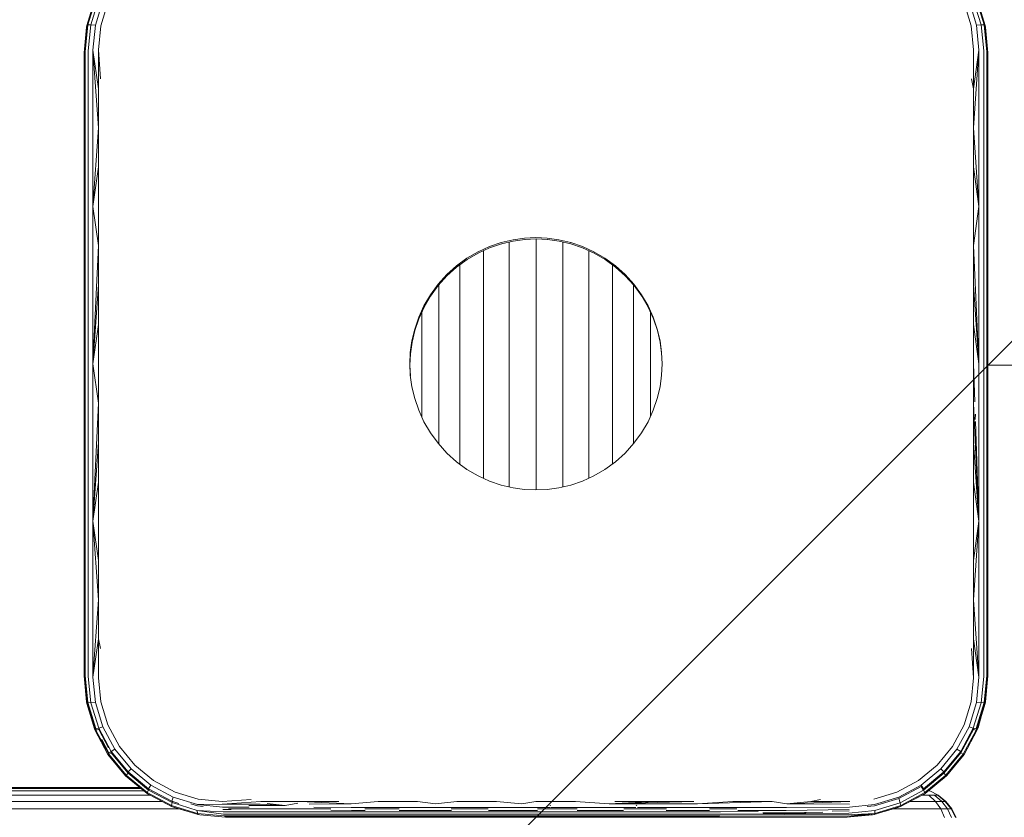
# Model space of a CAD drawing. Units: millimetres. Extents: x 2528 to 578302, y -1972 to 596964.
# Drawn here: x 6073 to 6177, y 7152 to 7237 of the extents above; entities that cross this region are included whole.
import ezdxf

# ---------------------------------------------------------------- set-up
doc = ezdxf.new("R2010")
doc.units = ezdxf.units.MM
doc.layers.get('0').update_dxf_attribs({"color": 1, "lineweight": 15})
doc.layers.get('Defpoints').update_dxf_attribs({"lineweight": 15})
doc.layers.add('Контур', color=7, linetype='Continuous', lineweight=15)
doc.layers.add('Подписи', color=7, linetype='Continuous', lineweight=15)
doc.styles.add('GOST-2.304_Type-B_italic', font='GOST Common Italic.ttf')
doc.dimstyles.new('Мой размер', dxfattribs={"dimtxt": 150, "dimasz": 150, "dimexe": 0, "dimexo": 0.625, "dimgap": 50, "dimtad": 1, "dimtxsty": 'GOST-2.304_Type-B_italic', "dimblk": 'OBLIQUE', "dimcen": 2.5, "dimclrt": 256, "dimadec": 0, "dimazin": 0, "dimtfac": 1, "dimtmove": 0, "dimatfit": 3, "dimfxl": 1, "dimlwd": -1, "dimlwe": -1, "dimarcsym": 0})

# ---------------------------------------------------------------- blocks, each defined once
blk = doc.blocks.new('_Oblique')
at = {"color": 0, "linetype": 'ByBlock', "lineweight": -2}
blk.add_line((-0.5, -0.5), (0.5, 0.5), dxfattribs=at)
blk = doc.blocks.new('*D75')
at = {"layer": 'Defpoints', "color": 0, "ltscale": 600, "transparency": 16777216}
for p in [(6175.37, 7200.06), (7675.35, 7200.06), (7675.35, 7199.92)]:
    blk.add_point(p, dxfattribs=at)
at = {"layer": 'Подписи', "color": 0, "ltscale": 600, "transparency": 16777216}
for p, q in [((6175.37, 7199.44), (6175.37, 7199.92)), ((6175.37, 7199.92), (7675.35, 7199.92)), ((7675.35, 7199.44), (7675.35, 7199.92))]:
    blk.add_line(p, q, dxfattribs=at)
at = {"layer": 'Подписи', "color": 0, "ltscale": 600, "transparency": 16777216, "xscale": 150, "yscale": 150, "zscale": 150, "rotation": 180}
blk.add_blockref('_Oblique', (6175.37, 7199.92), dxfattribs=at)
at = {"layer": 'Подписи', "color": 0, "ltscale": 600, "transparency": 16777216, "xscale": 150, "yscale": 150, "zscale": 150}
blk.add_blockref('_Oblique', (7675.35, 7199.92), dxfattribs=at)
at = {"layer": 'Подписи', "ltscale": 600, "transparency": 16777216, "insert": (6925.36, 7324.92), "char_height": 150, "attachment_point": 5, "style": 'GOST-2.304_Type-B_italic'}
blk.add_mtext('1500', dxfattribs=at)

msp = doc.modelspace()

# ---------------------------------------------------------------- linework, layer by layer
at = {"layer": 'Контур'}
for p, q in [((6079.639, 7235.971), (6080.488, 7238.783)), ((6080.598, 7238.798), (6079.754, 7236.035)), ((6174.108, 7238.8), (6174.953, 7236.033)), ((6174.22, 7238.783), (6175.068, 7235.971)), ((6080.075, 7236.053), (6080.898, 7238.734)), ((6080.567, 7236.018), (6081.353, 7238.592)), ((6081.883, 7238.402), (6081.14, 7235.94)), ((6173.567, 7235.94), (6172.824, 7238.402)), ((6174.139, 7236.016), (6173.354, 7238.594)), ((6174.632, 7236.051), (6173.808, 7238.736)), ((6079.639, 7235.971), (6079.354, 7233.061)), ((6079.604, 7235.79), (6079.354, 7233.061)), ((6079.458, 7233.17), (6079.754, 7236.035)), ((6079.604, 7235.79), (6079.639, 7235.971)), ((6079.639, 7235.971), (6079.754, 7236.035)), ((6079.754, 7236.035), (6080.075, 7236.053)), ((6079.784, 7233.272), (6080.075, 7236.053)), ((6080.075, 7236.053), (6080.567, 7236.018)), ((6080.294, 7233.35), (6080.567, 7236.018)), ((6081.14, 7235.94), (6080.891, 7233.393)), ((6173.816, 7233.393), (6173.567, 7235.94)), ((6174.632, 7236.051), (6174.139, 7236.016)), ((6174.413, 7233.35), (6174.139, 7236.016)), ((6174.953, 7236.033), (6174.632, 7236.051)), ((6174.923, 7233.272), (6174.632, 7236.051)), ((6175.249, 7233.17), (6174.953, 7236.033)), ((6175.068, 7235.971), (6174.953, 7236.033)), ((6175.068, 7235.971), (6175.354, 7233.061)), ((6175.068, 7235.971), (6175.103, 7235.79)), ((6175.354, 7233.061), (6175.103, 7235.79)), ((6079.354, 7233.061), (6079.354, 7216.622)), ((6079.458, 7233.17), (6079.458, 7216.676)), ((6079.784, 7233.272), (6079.784, 7216.728)), ((6080.294, 7233.35), (6080.294, 7216.767)), ((6080.891, 7225.114), (6080.294, 7233.35)), ((6080.891, 7229.26), (6080.294, 7233.35)), ((6080.891, 7233.393), (6081.103, 7230.298)), ((6080.891, 7233.393), (6080.891, 7229.26)), ((6173.816, 7229.26), (6173.816, 7233.393)), ((6174.413, 7233.35), (6173.816, 7225.114)), ((6173.816, 7229.26), (6174.413, 7233.35)), ((6174.413, 7233.35), (6174.413, 7216.767)), ((6174.923, 7233.272), (6174.923, 7216.728)), ((6175.354, 7233.061), (6175.249, 7233.17)), ((6175.249, 7233.17), (6175.249, 7216.676)), ((6175.354, 7216.622), (6175.354, 7233.061)), ((6175.354, 7233.049), (6175.366, 7232.916)), ((6175.366, 7232.916), (6175.354, 7233.039)), ((6175.366, 7216.477), (6175.366, 7232.916)), ((6173.816, 7229.26), (6173.604, 7230.298)), ((6080.891, 7229.26), (6080.891, 7225.114)), ((6173.816, 7225.114), (6173.816, 7229.26)), ((6080.891, 7225.114), (6080.294, 7216.767)), ((6080.891, 7225.114), (6080.891, 7220.956)), ((6173.817, 7220.956), (6173.816, 7225.114)), ((6173.816, 7225.114), (6174.413, 7216.767)), ((6080.891, 7220.956), (6080.294, 7216.767)), ((6080.891, 7220.956), (6080.891, 7216.788)), ((6173.817, 7216.788), (6173.817, 7220.956)), ((6173.817, 7220.956), (6174.413, 7216.767)), ((6080.891, 7216.788), (6080.891, 7212.613)), ((6173.817, 7212.613), (6173.817, 7216.788)), ((6079.354, 7200.061), (6079.354, 7216.622)), ((6079.458, 7200.061), (6079.458, 7216.676)), ((6079.784, 7216.728), (6079.784, 7200.061)), ((6080.294, 7216.767), (6080.294, 7200.061)), ((6080.891, 7212.613), (6080.294, 7216.767)), ((6173.817, 7212.613), (6174.413, 7216.767)), ((6174.413, 7216.767), (6174.413, 7200.061)), ((6174.923, 7216.728), (6174.923, 7200.061)), ((6175.249, 7200.061), (6175.249, 7216.676)), ((6175.354, 7216.622), (6175.354, 7200.061)), ((6175.366, 7216.477), (6175.366, 7199.916)), ((6080.891, 7212.613), (6080.294, 7200.061)), ((6080.891, 7212.613), (6080.891, 7208.432)), ((6122.421, 7212.52), (6123.667, 7212.944)), ((6122.433, 7212.375), (6123.679, 7212.799)), ((6123.667, 7212.944), (6124.915, 7213.237)), ((6123.679, 7212.799), (6124.928, 7213.092)), ((6123.679, 7212.799), (6123.724, 7212.809)), ((6124.517, 7212.996), (6124.517, 7212.599)), ((6124.517, 7212.599), (6124.517, 7211.876)), ((6124.915, 7213.237), (6126.15, 7213.407)), ((6124.928, 7213.092), (6126.162, 7213.262)), ((6124.928, 7213.092), (6124.928, 7213.092)), ((6126.134, 7213.405), (6126.15, 7213.407)), ((6126.15, 7213.407), (6127.354, 7213.461)), ((6126.162, 7213.262), (6127.366, 7213.316)), ((6126.162, 7213.262), (6126.207, 7213.264)), ((6127.354, 7213.461), (6128.558, 7213.407)), ((6127.366, 7213.316), (6128.57, 7213.262)), ((6127.368, 7213.316), (6127.368, 7212.847)), ((6127.368, 7212.847), (6127.368, 7212.11)), ((6128.543, 7213.407), (6128.558, 7213.407)), ((6128.558, 7213.407), (6129.792, 7213.237)), ((6128.57, 7213.262), (6129.804, 7213.092)), ((6128.57, 7213.262), (6128.616, 7213.255)), ((6129.792, 7213.237), (6131.041, 7212.944)), ((6129.804, 7213.092), (6131.053, 7212.799)), ((6129.804, 7213.092), (6129.804, 7213.092)), ((6130.218, 7212.992), (6130.218, 7212.599)), ((6130.218, 7212.599), (6130.218, 7211.876)), ((6131.025, 7212.947), (6131.041, 7212.944)), ((6131.041, 7212.944), (6132.286, 7212.52)), ((6131.053, 7212.799), (6132.298, 7212.375)), ((6173.817, 7208.432), (6173.817, 7212.613)), ((6173.817, 7212.613), (6174.413, 7200.061)), ((6120.021, 7211.277), (6121.199, 7211.964)), ((6120.033, 7211.132), (6121.211, 7211.819)), ((6121.185, 7211.955), (6121.199, 7211.964)), ((6121.199, 7211.964), (6122.421, 7212.52)), ((6121.211, 7211.819), (6122.433, 7212.375)), ((6121.776, 7212.076), (6121.776, 7211.866)), ((6121.776, 7211.866), (6121.776, 7211.185)), ((6122.433, 7212.375), (6122.522, 7212.4)), ((6124.517, 7211.876), (6124.517, 7211.038)), ((6127.368, 7212.11), (6127.368, 7211.255)), ((6130.218, 7211.876), (6130.218, 7211.038)), ((6132.286, 7212.52), (6133.508, 7211.964)), ((6132.298, 7212.375), (6133.52, 7211.819)), ((6132.298, 7212.375), (6132.378, 7212.334)), ((6132.96, 7212.071), (6132.96, 7211.866)), ((6132.96, 7211.866), (6132.96, 7211.185)), ((6133.508, 7211.964), (6134.686, 7211.277)), ((6133.52, 7211.819), (6134.699, 7211.132)), ((6133.52, 7211.819), (6133.562, 7211.794)), ((6118.908, 7210.464), (6120.021, 7211.277)), ((6118.92, 7210.319), (6120.033, 7211.132)), ((6119.25, 7210.56), (6119.25, 7210.062)), ((6120.033, 7211.132), (6120.033, 7211.132)), ((6121.776, 7211.185), (6121.776, 7210.396)), ((6124.517, 7211.038), (6124.517, 7210.094)), ((6127.368, 7211.255), (6127.368, 7210.292)), ((6130.218, 7211.038), (6130.218, 7210.094)), ((6132.96, 7211.185), (6132.96, 7210.396)), ((6134.686, 7211.277), (6135.8, 7210.464)), ((6134.699, 7211.132), (6135.812, 7210.319)), ((6134.699, 7211.132), (6134.699, 7211.132)), ((6135.486, 7210.553), (6135.486, 7210.062)), ((6116.951, 7208.507), (6117.878, 7209.536)), ((6117.878, 7209.536), (6118.908, 7210.464)), ((6117.891, 7209.391), (6118.92, 7210.319)), ((6117.891, 7209.391), (6117.974, 7209.459)), ((6118.92, 7210.319), (6118.954, 7210.344)), ((6119.25, 7210.062), (6119.25, 7209.352)), ((6121.776, 7210.396), (6121.776, 7209.506)), ((6121.776, 7209.506), (6121.776, 7208.524)), ((6124.517, 7210.094), (6124.517, 7209.052)), ((6127.368, 7210.292), (6127.368, 7209.23)), ((6130.218, 7210.094), (6130.218, 7209.052)), ((6132.96, 7210.396), (6132.96, 7209.506)), ((6132.96, 7209.506), (6132.96, 7208.524)), ((6135.486, 7210.062), (6135.486, 7209.352)), ((6135.786, 7210.474), (6135.8, 7210.464)), ((6135.8, 7210.464), (6136.829, 7209.536)), ((6135.812, 7210.319), (6136.841, 7209.391)), ((6136.829, 7209.536), (6137.757, 7208.507)), ((6080.891, 7208.432), (6080.294, 7200.061)), ((6080.891, 7208.432), (6080.891, 7204.248)), ((6116.138, 7207.394), (6116.951, 7208.507)), ((6116.941, 7208.493), (6116.951, 7208.507)), ((6116.963, 7208.362), (6117.891, 7209.391)), ((6117.035, 7208.442), (6117.035, 7207.947)), ((6119.25, 7209.352), (6119.25, 7208.551)), ((6119.25, 7208.551), (6119.25, 7207.668)), ((6121.776, 7208.524), (6121.776, 7207.46)), ((6124.517, 7209.052), (6124.517, 7207.922)), ((6127.368, 7209.23), (6127.368, 7208.078)), ((6130.218, 7209.052), (6130.218, 7207.922)), ((6132.96, 7208.524), (6132.96, 7207.46)), ((6135.486, 7209.352), (6135.486, 7208.551)), ((6135.486, 7208.551), (6135.486, 7207.668)), ((6136.841, 7209.391), (6137.769, 7208.362)), ((6136.841, 7209.391), (6136.906, 7209.311)), ((6137.7, 7208.433), (6137.7, 7207.947)), ((6137.746, 7208.519), (6137.757, 7208.507)), ((6137.757, 7208.507), (6138.569, 7207.394)), ((6173.817, 7204.248), (6173.817, 7208.432)), ((6173.817, 7208.432), (6174.413, 7200.061)), ((6115.451, 7206.215), (6116.138, 7207.394)), ((6116.15, 7207.248), (6116.963, 7208.362)), ((6117.035, 7207.947), (6117.035, 7207.266)), ((6119.25, 7207.668), (6119.25, 7206.71)), ((6121.776, 7207.46), (6121.776, 7206.324)), ((6124.517, 7207.922), (6124.517, 7206.716)), ((6127.368, 7208.078), (6127.368, 7206.848)), ((6130.218, 7207.922), (6130.218, 7206.716)), ((6132.96, 7207.46), (6132.96, 7206.324)), ((6135.486, 7207.668), (6135.486, 7206.71)), ((6137.7, 7207.947), (6137.7, 7207.266)), ((6137.769, 7208.362), (6138.582, 7207.248)), ((6137.769, 7208.362), (6137.791, 7208.331)), ((6138.569, 7207.394), (6139.257, 7206.215)), ((6115.463, 7206.07), (6116.15, 7207.248)), ((6116.15, 7207.248), (6116.219, 7207.333)), ((6117.035, 7207.266), (6117.035, 7206.515)), ((6117.035, 7206.515), (6117.035, 7205.7)), ((6119.25, 7206.71), (6119.25, 7205.687)), ((6121.776, 7206.324), (6121.776, 7205.126)), ((6124.517, 7206.716), (6124.517, 7205.444)), ((6127.368, 7206.848), (6127.368, 7205.552)), ((6130.218, 7206.716), (6130.218, 7205.444)), ((6132.96, 7206.324), (6132.96, 7205.126)), ((6135.486, 7206.71), (6135.486, 7205.687)), ((6137.7, 7207.266), (6137.7, 7206.515)), ((6137.7, 7206.515), (6137.7, 7205.7)), ((6138.582, 7207.248), (6139.269, 7206.07)), ((6138.582, 7207.248), (6138.582, 7207.248)), ((6114.895, 7204.993), (6115.451, 7206.215)), ((6114.907, 7204.848), (6115.463, 7206.07)), ((6115.218, 7205.525), (6115.218, 7205.11)), ((6115.444, 7206.201), (6115.451, 7206.215)), ((6117.035, 7205.7), (6117.035, 7204.831)), ((6119.25, 7205.687), (6119.25, 7204.61)), ((6124.517, 7205.444), (6124.517, 7204.12)), ((6127.368, 7205.552), (6127.368, 7204.202)), ((6130.218, 7205.444), (6130.218, 7204.12)), ((6135.486, 7205.687), (6135.486, 7204.61)), ((6137.7, 7205.7), (6137.7, 7204.831)), ((6139.249, 7206.229), (6139.257, 7206.215)), ((6139.257, 7206.215), (6139.813, 7204.993)), ((6139.269, 7206.07), (6139.825, 7204.848)), ((6139.269, 7206.07), (6139.287, 7206.031)), ((6139.517, 7205.525), (6139.517, 7205.11)), ((6080.891, 7204.248), (6080.294, 7200.061)), ((6080.891, 7204.248), (6080.891, 7200.061)), ((6114.471, 7203.748), (6114.895, 7204.993)), ((6114.483, 7203.603), (6114.907, 7204.848)), ((6114.907, 7204.848), (6114.907, 7204.848)), ((6115.218, 7205.11), (6115.218, 7204.47)), ((6115.218, 7204.47), (6115.218, 7203.787)), ((6117.035, 7204.831), (6117.035, 7203.914)), ((6119.25, 7204.61), (6119.25, 7203.487)), ((6121.776, 7205.126), (6121.776, 7203.879)), ((6132.96, 7205.126), (6132.96, 7203.879)), ((6135.486, 7204.61), (6135.486, 7203.487)), ((6137.7, 7204.831), (6137.7, 7203.914)), ((6139.517, 7205.11), (6139.517, 7204.47)), ((6139.517, 7204.47), (6139.517, 7203.787)), ((6139.813, 7204.993), (6140.236, 7203.748)), ((6139.825, 7204.848), (6140.249, 7203.603)), ((6139.825, 7204.848), (6139.825, 7204.848)), ((6173.817, 7200.061), (6173.817, 7204.248)), ((6173.817, 7204.248), (6174.413, 7200.061)), ((6114.177, 7202.499), (6114.471, 7203.748)), ((6114.19, 7202.354), (6114.483, 7203.603)), ((6114.483, 7203.603), (6114.502, 7203.657)), ((6115.218, 7203.787), (6115.218, 7203.067)), ((6117.035, 7203.914), (6117.035, 7202.959)), ((6119.25, 7203.487), (6119.25, 7202.33)), ((6121.776, 7203.879), (6121.776, 7202.594)), ((6124.517, 7204.12), (6124.517, 7202.756)), ((6127.368, 7204.202), (6127.368, 7202.811)), ((6130.218, 7204.12), (6130.218, 7202.756)), ((6132.96, 7203.879), (6132.96, 7202.594)), ((6135.486, 7203.487), (6135.486, 7202.33)), ((6137.7, 7203.914), (6137.7, 7202.959)), ((6139.517, 7203.787), (6139.517, 7203.067)), ((6140.231, 7203.762), (6140.236, 7203.748)), ((6140.236, 7203.748), (6140.53, 7202.499)), ((6140.249, 7203.603), (6140.542, 7202.354)), ((6114.008, 7201.265), (6114.177, 7202.499)), ((6114.02, 7201.12), (6114.19, 7202.354)), ((6115.218, 7203.067), (6115.218, 7202.317)), ((6115.218, 7202.317), (6115.218, 7201.544)), ((6117.035, 7202.959), (6117.035, 7201.976)), ((6119.25, 7202.33), (6119.25, 7201.151)), ((6121.776, 7202.594), (6121.776, 7201.283)), ((6124.517, 7202.756), (6124.517, 7201.365)), ((6127.368, 7202.811), (6127.368, 7201.392)), ((6130.218, 7202.756), (6130.218, 7201.365)), ((6132.96, 7202.594), (6132.96, 7201.283)), ((6135.486, 7202.33), (6135.486, 7201.151)), ((6137.7, 7202.959), (6137.7, 7201.976)), ((6139.517, 7203.067), (6139.517, 7202.317)), ((6139.517, 7202.317), (6139.517, 7201.544)), ((6140.699, 7201.265), (6140.53, 7202.499)), ((6140.542, 7202.354), (6140.551, 7202.262)), ((6140.703, 7201.181), (6140.542, 7202.354)), ((6113.954, 7200.061), (6114.008, 7201.265)), ((6113.966, 7199.916), (6114.02, 7201.12)), ((6115.218, 7201.544), (6115.218, 7200.756)), ((6117.035, 7201.976), (6117.035, 7200.973)), ((6119.25, 7201.151), (6119.25, 7199.96)), ((6121.776, 7201.283), (6121.776, 7199.96)), ((6124.517, 7201.365), (6124.517, 7199.96)), ((6127.368, 7201.392), (6127.368, 7199.96)), ((6130.218, 7201.365), (6130.218, 7199.96)), ((6132.96, 7201.283), (6132.96, 7199.96)), ((6135.486, 7201.151), (6135.486, 7199.96)), ((6137.7, 7201.976), (6137.7, 7200.973)), ((6139.517, 7201.544), (6139.517, 7200.756)), ((6140.699, 7201.265), (6140.754, 7200.061)), ((6079.354, 7183.5), (6079.354, 7200.061)), ((6079.458, 7183.445), (6079.458, 7200.061)), ((6079.784, 7183.394), (6079.784, 7200.061)), ((6080.294, 7200.061), (6080.294, 7183.355)), ((6080.891, 7195.874), (6080.294, 7200.061)), ((6080.891, 7200.061), (6080.891, 7195.874)), ((6113.954, 7200.061), (6113.956, 7200.089)), ((6113.954, 7200.061), (6114.008, 7198.857)), ((6115.218, 7200.756), (6115.218, 7199.96)), ((6117.035, 7200.973), (6117.035, 7199.96)), ((6137.7, 7200.973), (6137.7, 7199.96)), ((6139.517, 7200.756), (6139.517, 7199.96)), ((6140.699, 7198.857), (6140.754, 7200.061)), ((6173.816, 7195.874), (6173.817, 7200.061)), ((6173.817, 7200.061), (6173.961, 7196.019)), ((6174.413, 7200.061), (6174.413, 7183.355)), ((6174.923, 7183.394), (6174.923, 7200.061)), ((6175.249, 7183.445), (6175.249, 7200.061)), ((6175.354, 7183.5), (6175.354, 7200.061)), ((6113.966, 7199.916), (6113.973, 7199.996)), ((6113.966, 7199.916), (6114.016, 7198.795)), ((6113.973, 7199.834), (6113.966, 7199.916)), ((6115.218, 7199.96), (6115.218, 7199.164)), ((6115.218, 7199.164), (6115.218, 7198.376)), ((6117.035, 7199.96), (6117.035, 7198.947)), ((6119.25, 7199.96), (6119.25, 7198.769)), ((6121.776, 7199.96), (6121.776, 7198.637)), ((6124.517, 7199.96), (6124.517, 7198.555)), ((6127.368, 7199.96), (6127.368, 7198.528)), ((6130.218, 7199.96), (6130.218, 7198.555)), ((6132.96, 7199.96), (6132.96, 7198.637)), ((6135.486, 7199.96), (6135.486, 7198.769)), ((6137.7, 7199.96), (6137.7, 7198.947)), ((6139.517, 7199.96), (6139.517, 7199.164)), ((6139.517, 7199.164), (6139.517, 7198.376)), ((6175.366, 7183.355), (6175.366, 7199.916)), ((6114.177, 7197.623), (6114.008, 7198.857)), ((6115.218, 7198.376), (6115.218, 7197.604)), ((6117.035, 7198.947), (6117.035, 7197.944)), ((6119.25, 7198.769), (6119.25, 7197.59)), ((6121.776, 7198.637), (6121.776, 7197.326)), ((6124.517, 7198.555), (6124.517, 7197.164)), ((6127.368, 7198.528), (6127.368, 7197.109)), ((6130.218, 7198.555), (6130.218, 7197.164)), ((6132.96, 7198.637), (6132.96, 7197.326)), ((6135.486, 7198.769), (6135.486, 7197.59)), ((6137.7, 7198.947), (6137.7, 7197.944)), ((6139.517, 7198.376), (6139.517, 7197.604)), ((6140.699, 7198.857), (6140.53, 7197.623)), ((6114.471, 7196.374), (6114.177, 7197.623)), ((6115.218, 7197.604), (6115.218, 7196.853)), ((6117.035, 7197.944), (6117.035, 7196.961)), ((6117.035, 7196.961), (6117.035, 7196.006)), ((6119.25, 7197.59), (6119.25, 7196.433)), ((6121.776, 7197.326), (6121.776, 7196.041)), ((6124.517, 7197.164), (6124.517, 7195.8)), ((6127.368, 7197.109), (6127.368, 7195.718)), ((6130.218, 7197.164), (6130.218, 7195.8)), ((6132.96, 7197.326), (6132.96, 7196.041)), ((6135.486, 7197.59), (6135.486, 7196.433)), ((6137.7, 7197.944), (6137.7, 7196.961)), ((6137.7, 7196.961), (6137.7, 7196.006)), ((6139.517, 7197.604), (6139.517, 7196.853)), ((6140.53, 7197.623), (6140.236, 7196.374)), ((6080.891, 7195.874), (6080.294, 7183.355)), ((6080.891, 7195.874), (6080.891, 7191.69)), ((6114.895, 7195.128), (6114.471, 7196.374)), ((6115.218, 7196.853), (6115.218, 7196.133)), ((6115.218, 7196.133), (6115.218, 7195.45)), ((6117.035, 7196.006), (6117.035, 7195.089)), ((6119.25, 7196.433), (6119.25, 7195.311)), ((6121.776, 7196.041), (6121.776, 7194.794)), ((6132.96, 7196.041), (6132.96, 7194.794)), ((6135.486, 7196.433), (6135.486, 7195.311)), ((6137.7, 7196.006), (6137.7, 7195.089)), ((6139.517, 7196.853), (6139.517, 7196.133)), ((6139.517, 7196.133), (6139.517, 7195.45)), ((6140.236, 7196.374), (6139.813, 7195.128)), ((6173.817, 7191.69), (6173.816, 7195.874)), ((6173.816, 7195.874), (6174.413, 7183.355)), ((6115.451, 7193.906), (6114.895, 7195.128)), ((6115.218, 7195.45), (6115.218, 7194.81)), ((6115.218, 7194.81), (6115.218, 7194.417)), ((6117.035, 7195.089), (6117.035, 7194.22)), ((6119.25, 7195.311), (6119.25, 7194.233)), ((6124.517, 7195.8), (6124.517, 7194.476)), ((6127.368, 7195.718), (6127.368, 7194.368)), ((6130.218, 7195.8), (6130.218, 7194.476)), ((6135.486, 7195.311), (6135.486, 7194.233)), ((6137.7, 7195.089), (6137.7, 7194.22)), ((6139.813, 7195.128), (6139.257, 7193.906)), ((6139.517, 7195.45), (6139.517, 7194.81)), ((6139.517, 7194.81), (6139.517, 7194.479)), ((6116.138, 7192.728), (6115.451, 7193.906)), ((6117.035, 7194.22), (6117.035, 7193.405)), ((6119.25, 7194.233), (6119.25, 7193.21)), ((6121.776, 7194.794), (6121.776, 7193.596)), ((6124.517, 7194.476), (6124.517, 7193.204)), ((6127.368, 7194.368), (6127.368, 7193.072)), ((6130.218, 7194.476), (6130.218, 7193.204)), ((6132.96, 7194.794), (6132.96, 7193.596)), ((6135.486, 7194.233), (6135.486, 7193.21)), ((6137.7, 7194.22), (6137.7, 7193.405)), ((6139.257, 7193.906), (6138.569, 7192.728)), ((6174.014, 7194.145), (6174.055, 7194.712)), ((6174.036, 7193.92), (6174.413, 7183.355)), ((6116.951, 7191.615), (6116.138, 7192.728)), ((6117.035, 7193.405), (6117.035, 7192.654)), ((6119.25, 7193.21), (6119.25, 7192.253)), ((6121.776, 7193.596), (6121.776, 7192.46)), ((6124.517, 7193.204), (6124.517, 7191.998)), ((6127.368, 7193.072), (6127.368, 7191.842)), ((6130.218, 7193.204), (6130.218, 7191.998)), ((6132.96, 7193.596), (6132.96, 7192.46)), ((6135.486, 7193.21), (6135.486, 7192.253)), ((6137.7, 7193.405), (6137.7, 7192.654)), ((6138.569, 7192.728), (6137.757, 7191.615)), ((6080.891, 7191.69), (6080.294, 7183.355)), ((6080.891, 7191.69), (6080.891, 7187.509)), ((6117.035, 7192.654), (6117.035, 7191.973)), ((6117.035, 7191.973), (6117.035, 7191.521)), ((6119.25, 7192.253), (6119.25, 7191.369)), ((6121.776, 7192.46), (6121.776, 7191.396)), ((6124.517, 7191.998), (6124.517, 7190.868)), ((6127.368, 7191.842), (6127.368, 7190.69)), ((6130.218, 7191.998), (6130.218, 7190.868)), ((6132.96, 7192.46), (6132.96, 7191.396)), ((6135.486, 7192.253), (6135.486, 7191.369)), ((6137.7, 7192.654), (6137.7, 7191.973)), ((6137.7, 7191.973), (6137.7, 7191.552)), ((6173.817, 7187.509), (6173.817, 7191.69)), ((6173.817, 7191.69), (6174.413, 7183.355)), ((6117.878, 7190.586), (6116.951, 7191.615)), ((6119.25, 7191.369), (6119.25, 7190.568)), ((6121.776, 7191.396), (6121.776, 7190.414)), ((6124.517, 7190.868), (6124.517, 7189.826)), ((6127.368, 7190.69), (6127.368, 7189.628)), ((6130.218, 7190.868), (6130.218, 7189.826)), ((6132.96, 7191.396), (6132.96, 7190.414)), ((6135.486, 7191.369), (6135.486, 7190.568)), ((6137.757, 7191.615), (6136.829, 7190.586)), ((6118.908, 7189.658), (6117.878, 7190.586)), ((6120.021, 7188.845), (6118.908, 7189.658)), ((6119.25, 7190.568), (6119.25, 7189.858)), ((6119.25, 7189.858), (6119.25, 7189.413)), ((6121.776, 7190.414), (6121.776, 7189.525)), ((6124.517, 7189.826), (6124.517, 7188.882)), ((6127.368, 7189.628), (6127.368, 7188.665)), ((6130.218, 7189.826), (6130.218, 7188.882)), ((6132.96, 7190.414), (6132.96, 7189.525)), ((6135.8, 7189.658), (6134.686, 7188.845)), ((6135.486, 7190.568), (6135.486, 7189.858)), ((6135.486, 7189.858), (6135.486, 7189.429)), ((6136.829, 7190.586), (6135.8, 7189.658)), ((6136.829, 7190.586), (6136.745, 7190.517)), ((6120.021, 7188.845), (6119.944, 7188.907)), ((6121.199, 7188.158), (6120.021, 7188.845)), ((6121.776, 7189.525), (6121.776, 7188.735)), ((6121.776, 7188.735), (6121.776, 7188.054)), ((6124.517, 7188.882), (6124.517, 7188.044)), ((6127.368, 7188.665), (6127.368, 7187.811)), ((6130.218, 7188.882), (6130.218, 7188.044)), ((6132.96, 7189.525), (6132.96, 7188.735)), ((6132.96, 7188.735), (6132.96, 7188.054)), ((6134.686, 7188.845), (6133.508, 7188.158)), ((6080.891, 7187.509), (6080.294, 7183.355)), ((6080.891, 7187.509), (6080.891, 7183.333)), ((6122.421, 7187.602), (6121.199, 7188.158)), ((6121.776, 7188.054), (6121.776, 7187.896)), ((6123.667, 7187.178), (6122.421, 7187.602)), ((6124.517, 7188.044), (6124.517, 7187.321)), ((6127.368, 7187.811), (6127.368, 7187.073)), ((6130.218, 7188.044), (6130.218, 7187.321)), ((6132.286, 7187.602), (6131.041, 7187.178)), ((6133.508, 7188.158), (6132.286, 7187.602)), ((6132.96, 7188.054), (6132.96, 7187.908)), ((6173.817, 7183.333), (6173.817, 7187.509)), ((6173.817, 7187.509), (6174.413, 7183.355)), ((6124.915, 7186.885), (6123.667, 7187.178)), ((6124.517, 7187.321), (6124.517, 7186.978)), ((6126.15, 7186.715), (6124.915, 7186.885)), ((6127.354, 7186.661), (6126.15, 7186.715)), ((6128.558, 7186.715), (6127.354, 7186.661)), ((6127.368, 7187.073), (6127.368, 7186.662)), ((6129.792, 7186.885), (6128.558, 7186.715)), ((6131.041, 7187.178), (6129.792, 7186.885)), ((6130.218, 7187.321), (6130.218, 7186.985)), ((6079.354, 7183.5), (6079.354, 7167.061)), ((6079.458, 7166.952), (6079.458, 7183.445)), ((6079.784, 7166.849), (6079.784, 7183.394)), ((6080.294, 7166.771), (6080.294, 7183.355)), ((6080.891, 7175.008), (6080.294, 7183.355)), ((6080.891, 7179.166), (6080.294, 7183.355)), ((6080.891, 7183.333), (6080.891, 7179.166)), ((6173.817, 7175.008), (6174.413, 7183.355)), ((6173.817, 7179.166), (6174.413, 7183.355)), ((6173.817, 7179.166), (6173.817, 7183.333)), ((6174.413, 7166.771), (6174.413, 7183.355)), ((6174.923, 7166.849), (6174.923, 7183.394)), ((6175.249, 7166.952), (6175.249, 7183.445)), ((6175.354, 7167.061), (6175.354, 7183.5)), ((6175.366, 7166.916), (6175.366, 7183.355)), ((6080.891, 7179.166), (6080.891, 7175.008)), ((6173.817, 7175.008), (6173.817, 7179.166)), ((6080.294, 7166.771), (6080.891, 7175.008)), ((6080.891, 7175.008), (6080.891, 7170.862)), ((6173.816, 7170.862), (6173.817, 7175.008)), ((6173.817, 7175.008), (6174.413, 7166.771)), ((6080.294, 7166.771), (6080.891, 7170.862)), ((6080.891, 7170.862), (6081.103, 7169.823)), ((6080.891, 7170.862), (6080.891, 7166.729)), ((6173.816, 7166.729), (6173.816, 7170.862)), ((6173.816, 7170.862), (6174.413, 7166.771)), ((6173.816, 7166.729), (6173.604, 7169.823)), ((6079.354, 7167.061), (6079.458, 7166.952)), ((6079.637, 7164.151), (6079.354, 7167.061)), ((6079.354, 7167.061), (6079.366, 7166.928)), ((6079.366, 7166.935), (6079.366, 7166.916)), ((6079.651, 7164.006), (6079.366, 7166.916)), ((6079.616, 7164.186), (6079.366, 7166.916)), ((6079.383, 7166.739), (6079.383, 7166.738)), ((6079.458, 7166.952), (6079.752, 7164.087)), ((6079.784, 7166.849), (6080.073, 7164.069)), ((6080.294, 7166.771), (6080.566, 7164.104)), ((6080.891, 7166.729), (6081.139, 7164.181)), ((6173.567, 7164.181), (6173.816, 7166.729)), ((6174.413, 7166.771), (6174.139, 7164.105)), ((6174.923, 7166.849), (6174.63, 7164.071)), ((6175.249, 7166.952), (6174.952, 7164.089)), ((6175.261, 7166.807), (6174.965, 7163.944)), ((6175.08, 7164.006), (6175.366, 7166.916)), ((6175.366, 7166.916), (6175.116, 7164.186)), ((6175.261, 7166.807), (6175.261, 7166.922)), ((6175.349, 7167.013), (6175.354, 7167.061)), ((6079.651, 7164.006), (6079.616, 7164.186)), ((6079.637, 7164.152), (6079.622, 7164.234)), ((6079.637, 7164.151), (6079.752, 7164.087)), ((6079.663, 7164.064), (6079.637, 7164.151)), ((6079.637, 7164.151), (6079.637, 7164.151)), ((6079.651, 7164.006), (6079.766, 7163.942)), ((6080.5, 7161.194), (6079.651, 7164.006)), ((6080.602, 7161.323), (6079.752, 7164.087)), ((6079.752, 7164.087), (6080.073, 7164.069)), ((6079.759, 7164.012), (6079.766, 7163.942)), ((6080.611, 7161.178), (6079.766, 7163.942)), ((6079.766, 7163.942), (6079.786, 7163.941)), ((6080.073, 7164.069), (6080.566, 7164.104)), ((6080.073, 7164.069), (6080.902, 7161.387)), ((6080.566, 7164.104), (6081.356, 7161.529)), ((6081.139, 7164.181), (6081.884, 7161.72)), ((6172.825, 7161.719), (6173.567, 7164.181)), ((6173.355, 7161.527), (6174.139, 7164.105)), ((6174.63, 7164.071), (6173.81, 7161.385)), ((6174.952, 7164.089), (6174.11, 7161.321)), ((6174.12, 7161.177), (6174.965, 7163.944)), ((6174.139, 7164.105), (6174.63, 7164.071)), ((6175.08, 7164.006), (6174.232, 7161.194)), ((6174.63, 7164.071), (6174.952, 7164.089)), ((6174.965, 7163.944), (6174.907, 7163.94)), ((6174.965, 7164.096), (6174.952, 7164.089)), ((6175.08, 7164.006), (6174.965, 7163.944)), ((6175.116, 7164.186), (6175.08, 7164.006)), ((6080.419, 7161.394), (6080.01, 7162.815)), ((6174.73, 7162.844), (6174.313, 7161.394)), ((6080.5, 7161.194), (6080.419, 7161.394)), ((6080.602, 7161.323), (6080.902, 7161.387)), ((6081.356, 7161.529), (6080.902, 7161.387)), ((6080.902, 7161.387), (6082.231, 7158.907)), ((6081.356, 7161.529), (6082.63, 7159.146)), ((6081.884, 7161.72), (6083.098, 7159.443)), ((6171.61, 7159.443), (6172.825, 7161.719)), ((6172.078, 7159.147), (6173.355, 7161.527)), ((6172.476, 7158.907), (6173.81, 7161.385)), ((6173.355, 7161.527), (6173.81, 7161.385)), ((6174.11, 7161.321), (6173.81, 7161.385)), ((6173.855, 7161.352), (6173.821, 7161.241)), ((6174.313, 7161.394), (6174.232, 7161.194)), ((6080.5, 7161.194), (6080.611, 7161.178)), ((6081.886, 7158.593), (6080.5, 7161.194)), ((6080.591, 7161.325), (6080.602, 7161.323)), ((6080.664, 7161.207), (6080.602, 7161.323)), ((6080.611, 7161.178), (6080.91, 7161.243)), ((6081.983, 7158.622), (6080.611, 7161.178)), ((6080.905, 7161.261), (6080.91, 7161.243)), ((6080.916, 7161.245), (6080.91, 7161.243)), ((6080.91, 7161.243), (6081.955, 7159.301)), ((6172.49, 7158.761), (6173.821, 7161.241)), ((6172.751, 7158.621), (6174.12, 7161.177)), ((6172.847, 7158.592), (6174.232, 7161.194)), ((6173.782, 7161.253), (6173.821, 7161.241)), ((6174.12, 7161.177), (6173.821, 7161.241)), ((6174.11, 7161.321), (6174.098, 7161.299)), ((6174.112, 7161.321), (6174.11, 7161.321)), ((6174.232, 7161.194), (6174.12, 7161.177)), ((6081.97, 7158.766), (6081.221, 7160.166)), ((6081.811, 7158.708), (6081.307, 7159.681)), ((6083.098, 7159.443), (6084.736, 7157.444)), ((6169.97, 7157.444), (6171.61, 7159.443)), ((6173.374, 7159.582), (6172.921, 7158.708)), ((6081.811, 7158.708), (6081.886, 7158.593)), ((6081.886, 7158.593), (6081.983, 7158.622)), ((6083.759, 7156.309), (6081.886, 7158.593)), ((6081.969, 7158.766), (6081.97, 7158.766)), ((6081.97, 7158.766), (6082.231, 7158.907)), ((6081.97, 7158.766), (6081.978, 7158.756)), ((6081.983, 7158.622), (6082.244, 7158.762)), ((6083.825, 7156.374), (6081.983, 7158.622)), ((6082.186, 7158.871), (6082.244, 7158.762)), ((6082.63, 7159.146), (6082.231, 7158.907)), ((6082.231, 7158.907), (6084.02, 7156.729)), ((6082.28, 7158.784), (6082.244, 7158.762)), ((6082.244, 7158.762), (6084.033, 7156.581)), ((6082.63, 7159.146), (6084.346, 7157.055)), ((6170.356, 7157.057), (6172.078, 7159.147)), ((6170.683, 7156.73), (6172.476, 7158.907)), ((6170.696, 7156.586), (6172.49, 7158.761)), ((6170.904, 7156.379), (6172.751, 7158.621)), ((6170.97, 7156.312), (6172.847, 7158.592)), ((6172.078, 7159.147), (6172.476, 7158.907)), ((6172.417, 7158.805), (6172.49, 7158.761)), ((6172.509, 7158.889), (6172.476, 7158.907)), ((6172.751, 7158.621), (6172.49, 7158.761)), ((6172.847, 7158.592), (6172.751, 7158.621)), ((6172.921, 7158.708), (6172.847, 7158.592)), ((6084.736, 7157.444), (6086.736, 7155.805)), ((6167.971, 7155.804), (6169.97, 7157.444)), ((6083.759, 7156.309), (6083.825, 7156.374)), ((6086.043, 7154.436), (6083.759, 7156.309)), ((6083.825, 7156.374), (6084.033, 7156.581)), ((6086.071, 7154.533), (6083.825, 7156.374)), ((6083.993, 7156.701), (6084.02, 7156.729)), ((6084.346, 7157.055), (6084.02, 7156.729)), ((6084.02, 7156.729), (6086.2, 7154.938)), ((6084.092, 7156.641), (6084.033, 7156.581)), ((6084.033, 7156.581), (6086.212, 7154.794)), ((6084.346, 7157.055), (6086.44, 7155.337)), ((6170.356, 7157.057), (6168.267, 7155.336)), ((6168.507, 7154.937), (6170.683, 7156.73)), ((6168.519, 7154.793), (6170.696, 7156.586)), ((6168.66, 7154.532), (6170.904, 7156.379)), ((6168.688, 7154.437), (6170.97, 7156.312)), ((6170.356, 7157.057), (6170.683, 7156.73)), ((6170.972, 7156.309), (6170.45, 7155.885)), ((6170.616, 7156.667), (6170.696, 7156.586)), ((6170.697, 7156.716), (6170.683, 7156.73)), ((6170.904, 7156.379), (6170.696, 7156.586)), ((6170.97, 7156.312), (6170.904, 7156.379)), ((6170.972, 7156.309), (6170.97, 7156.312)), ((6171.341, 7156.763), (6170.972, 7156.309)), ((6086.44, 7155.337), (6086.2, 7154.938)), ((6086.44, 7155.337), (6088.821, 7154.061)), ((6086.736, 7155.805), (6089.013, 7154.591)), ((6165.694, 7154.59), (6167.971, 7155.804)), ((6165.886, 7154.06), (6168.267, 7155.336)), ((6168.279, 7155.192), (6165.9, 7153.914)), ((6168.267, 7155.336), (6168.507, 7154.937)), ((6168.288, 7155.199), (6168.279, 7155.192)), ((6168.279, 7155.192), (6168.519, 7154.793)), ((6085.282, 7155.061), (5003.109, 7155.063)), ((5003.109, 7154.98), (6085.383, 7154.978)), ((5003.109, 7154.712), (6085.71, 7154.71)), ((5003.109, 7154.248), (6086.379, 7154.246)), ((6086.043, 7154.436), (6086.071, 7154.533)), ((6088.645, 7153.05), (6086.043, 7154.436)), ((6086.158, 7154.361), (6086.043, 7154.436)), ((6086.071, 7154.533), (6086.212, 7154.794)), ((6088.629, 7153.165), (6086.071, 7154.533)), ((6087.131, 7153.857), (6086.158, 7154.361)), ((6086.189, 7154.918), (6086.2, 7154.938)), ((6086.2, 7154.938), (6088.68, 7153.607)), ((6086.269, 7154.889), (6086.212, 7154.794)), ((6086.212, 7154.794), (6088.693, 7153.464)), ((6088.821, 7154.061), (6088.68, 7153.607)), ((6091.396, 7153.275), (6088.821, 7154.061)), ((6089.013, 7154.591), (6091.474, 7153.847)), ((6163.232, 7153.848), (6165.694, 7154.59)), ((6163.309, 7153.275), (6165.886, 7154.06)), ((6165.886, 7154.06), (6165.924, 7153.938)), ((6166.041, 7153.459), (6168.519, 7154.793)), ((6166.088, 7153.047), (6168.688, 7154.437)), ((6166.106, 7153.159), (6168.66, 7154.532)), ((6168.574, 7154.361), (6167.648, 7153.881)), ((6168.352, 7154.246), (6169.086, 7154.246)), ((6168.461, 7154.912), (6168.507, 7154.937)), ((6168.511, 7154.93), (6168.507, 7154.937)), ((6168.66, 7154.532), (6168.519, 7154.793)), ((6168.574, 7154.361), (6168.688, 7154.437)), ((6168.688, 7154.437), (6168.66, 7154.532)), ((6169.146, 7154.71), (6169.02, 7154.71)), ((6169.065, 7154.747), (6169.194, 7154.71)), ((6169.086, 7154.246), (6169.694, 7154.246)), ((6169.782, 7153.596), (6169.086, 7154.246)), ((6169.194, 7154.71), (6169.146, 7154.71)), ((6169.194, 7154.71), (6170.09, 7154.246)), ((6170.453, 7153.596), (6169.694, 7154.246)), ((6170.035, 7154.246), (6169.694, 7154.246)), ((6170.035, 7154.246), (6170.829, 7153.596)), ((6170.09, 7154.246), (6170.035, 7154.246)), ((6170.09, 7154.246), (6170.889, 7153.596)), ((5003.109, 7153.599), (6087.619, 7153.597)), ((6088.629, 7153.165), (6088.693, 7153.464)), ((6088.629, 7153.165), (6091.393, 7152.313)), ((6088.645, 7153.05), (6088.629, 7153.165)), ((6088.645, 7153.05), (6091.456, 7152.201)), ((6088.844, 7152.969), (6088.645, 7153.05)), ((6088.677, 7153.595), (6088.68, 7153.607)), ((6089.427, 7153.377), (6088.68, 7153.607)), ((6088.731, 7153.587), (6088.693, 7153.464)), ((6091.375, 7152.634), (6088.693, 7153.464)), ((6091.409, 7153.127), (6090.678, 7153.352)), ((6094.038, 7153.296), (6091.396, 7153.275)), ((6094.064, 7153.002), (6091.396, 7153.275)), ((6092.012, 7153.058), (6091.409, 7153.127)), ((6091.474, 7153.847), (6094.022, 7153.598)), ((6094.022, 7153.598), (6097.116, 7153.811)), ((6098.138, 7153.598), (6094.038, 7153.296)), ((6094.038, 7153.296), (6098.061, 7153.304)), ((6094.064, 7153.002), (6096.903, 7152.994)), ((6096.851, 7153.18), (6100.725, 7153.18)), ((6098.039, 7153.289), (6100.725, 7153.18)), ((6098.138, 7153.598), (6102.274, 7153.598)), ((6098.813, 7153.383), (6100.725, 7153.18)), ((6102.048, 7153.411), (6100.725, 7153.18)), ((6102.274, 7153.598), (6106.428, 7153.598)), ((6102.274, 7153.598), (6107.711, 7153.325)), ((6103.278, 7153.315), (6107.711, 7153.325)), ((6103.771, 7152.977), (6107.73, 7152.966)), ((6110.596, 7153.598), (6107.711, 7153.325)), ((6110.596, 7153.598), (6114.775, 7153.598)), ((6114.775, 7153.598), (6116.694, 7153.325)), ((6118.963, 7153.598), (6116.694, 7153.325)), ((6118.963, 7153.598), (6123.157, 7153.598)), ((6123.157, 7153.598), (6125.841, 7153.325)), ((6127.354, 7153.598), (6125.841, 7153.325)), ((6127.354, 7153.598), (6131.55, 7153.598)), ((6128.862, 7153.183), (6128.879, 7153.18)), ((6128.922, 7153.184), (6128.879, 7153.18)), ((6131.55, 7153.598), (6135.127, 7153.325)), ((6139.932, 7153.598), (6135.127, 7153.325)), ((6144.112, 7153.598), (6135.127, 7153.325)), ((6144.522, 7153.325), (6135.127, 7153.325)), ((6135.744, 7153.598), (6139.932, 7153.598)), ((6137.99, 7153.184), (6138.026, 7153.18)), ((6138.084, 7153.188), (6138.026, 7153.18)), ((6139.932, 7153.598), (6144.112, 7153.598)), ((6148.28, 7153.598), (6144.522, 7153.325)), ((6152.433, 7153.598), (6144.522, 7153.325)), ((6148.28, 7153.598), (6152.433, 7153.598)), ((6152.433, 7153.598), (6153.995, 7153.325)), ((6160.643, 7153.002), (6153.969, 7152.966)), ((6156.569, 7153.598), (6153.995, 7153.325)), ((6160.686, 7153.598), (6153.995, 7153.325)), ((6160.669, 7153.296), (6153.995, 7153.325)), ((6156.569, 7153.598), (6157.591, 7153.811)), ((6156.569, 7153.598), (6160.686, 7153.598)), ((6160.643, 7153.002), (6163.309, 7153.275)), ((6162.519, 7153.048), (6163.322, 7153.131)), ((6163.276, 7152.202), (6166.088, 7153.047)), ((6163.322, 7153.131), (6165.9, 7153.914)), ((6163.338, 7152.317), (6166.106, 7153.159)), ((6163.356, 7152.638), (6166.041, 7153.459)), ((6166.088, 7153.047), (6165.887, 7152.969)), ((6165.9, 7153.914), (6166.041, 7153.459)), ((6166.106, 7153.159), (6166.041, 7153.459)), ((6166.088, 7153.047), (6166.106, 7153.159)), ((6167.116, 7153.596), (6168.892, 7153.596)), ((6168.892, 7153.596), (6169.782, 7153.596)), ((6169.782, 7153.596), (6170.453, 7153.596)), ((6170.347, 7152.797), (6169.782, 7153.596)), ((6170.829, 7153.596), (6170.453, 7153.596)), ((6171.069, 7152.797), (6170.453, 7153.596)), ((6170.829, 7153.596), (6171.474, 7152.797)), ((6170.889, 7153.596), (6170.829, 7153.596)), ((6170.889, 7153.596), (6171.539, 7152.797)), ((5003.109, 7152.799), (6089.442, 7152.797)), ((6090.26, 7152.562), (6088.844, 7152.969)), ((6091.393, 7152.313), (6091.375, 7152.634)), ((6094.125, 7152.502), (6091.375, 7152.634)), ((6094.179, 7152.242), (6091.375, 7152.634)), ((6094.24, 7152.056), (6091.393, 7152.313)), ((6091.456, 7152.201), (6091.393, 7152.313)), ((6091.636, 7152.166), (6091.456, 7152.201)), ((6094.366, 7151.916), (6091.636, 7152.166)), ((6094.099, 7152.729), (6094.969, 7152.724)), ((6094.125, 7152.502), (6100.786, 7152.502)), ((6094.179, 7152.242), (6100.829, 7152.242)), ((6094.24, 7152.056), (6100.878, 7152.056)), ((6094.304, 7151.949), (6100.929, 7151.949)), ((6094.688, 7152.821), (6100.75, 7152.821)), ((6100.75, 7152.821), (6105.55, 7152.821)), ((6100.786, 7152.502), (6110.237, 7152.502)), ((6100.829, 7152.242), (6110.265, 7152.242)), ((6100.878, 7152.056), (6110.297, 7152.056)), ((6100.929, 7151.949), (6110.329, 7151.949)), ((6105.563, 7152.66), (6107.756, 7152.647)), ((6107.73, 7152.966), (6116.704, 7152.966)), ((6107.756, 7152.647), (6109.207, 7152.647)), ((6109.193, 7152.821), (6110.214, 7152.821)), ((6110.214, 7152.821), (6112.805, 7152.821)), ((6110.237, 7152.502), (6119.611, 7152.502)), ((6110.265, 7152.242), (6119.623, 7152.242)), ((6110.297, 7152.056), (6119.638, 7152.056)), ((6110.329, 7151.949), (6119.653, 7151.949)), ((6112.814, 7152.647), (6116.718, 7152.647)), ((6125.842, 7152.966), (6116.704, 7152.966)), ((6118.364, 7152.647), (6116.718, 7152.647)), ((6118.358, 7152.821), (6119.6, 7152.821)), ((6119.6, 7152.821), (6122.292, 7152.821)), ((6119.611, 7152.502), (6128.875, 7152.502)), ((6119.623, 7152.242), (6128.873, 7152.242)), ((6119.638, 7152.056), (6128.87, 7152.056)), ((6119.653, 7151.949), (6128.867, 7151.949)), ((6125.844, 7152.647), (6122.296, 7152.647)), ((6128.853, 7152.966), (6125.842, 7152.966)), ((6127.521, 7152.647), (6125.844, 7152.647)), ((6127.521, 7152.821), (6128.877, 7152.821)), ((6128.867, 7151.949), (6137.944, 7151.949)), ((6128.87, 7152.056), (6137.964, 7152.056)), ((6128.873, 7152.242), (6137.984, 7152.242)), ((6128.875, 7152.502), (6138.002, 7152.502)), ((6128.877, 7152.821), (6131.746, 7152.821)), ((6135.119, 7152.966), (6128.93, 7152.966)), ((6135.109, 7152.647), (6131.743, 7152.647)), ((6136.663, 7152.647), (6135.109, 7152.647)), ((6137.977, 7152.966), (6135.119, 7152.966)), ((6136.67, 7152.821), (6138.016, 7152.821)), ((6137.944, 7151.949), (6146.858, 7151.949)), ((6146.895, 7152.056), (6137.964, 7152.056)), ((6146.931, 7152.242), (6137.984, 7152.242)), ((6146.964, 7152.502), (6138.002, 7152.502)), ((6141.208, 7152.821), (6138.016, 7152.821)), ((6144.505, 7152.966), (6138.122, 7152.966)), ((6144.482, 7152.647), (6141.199, 7152.647)), ((6145.778, 7152.647), (6144.482, 7152.647)), ((6153.969, 7152.966), (6144.505, 7152.966)), ((6146.99, 7152.821), (6145.792, 7152.821)), ((6160.42, 7151.941), (6146.858, 7151.949)), ((6160.475, 7152.02), (6146.895, 7152.056)), ((6160.577, 7152.346), (6146.931, 7152.242)), ((6160.528, 7152.156), (6146.931, 7152.242)), ((6150.968, 7152.526), (6146.964, 7152.502)), ((6148.706, 7152.826), (6146.99, 7152.821)), ((6153.934, 7152.647), (6148.784, 7152.647)), ((6153.89, 7152.387), (6151.468, 7152.387)), ((6157.83, 7152.449), (6153.89, 7152.387)), ((6156.051, 7152.359), (6153.89, 7152.387)), ((6160.608, 7152.729), (6153.934, 7152.647)), ((6160.62, 7152.584), (6158.801, 7152.573)), ((6160.366, 7151.916), (6163.338, 7152.317)), ((6160.366, 7151.916), (6163.276, 7152.202)), ((6163.095, 7152.166), (6160.366, 7151.916)), ((6160.366, 7151.916), (6160.42, 7151.941)), ((6160.42, 7151.941), (6163.338, 7152.317)), ((6160.475, 7152.02), (6163.338, 7152.317)), ((6160.528, 7152.156), (6163.338, 7152.317)), ((6160.577, 7152.346), (6163.356, 7152.638)), ((6163.276, 7152.202), (6163.095, 7152.166)), ((6163.276, 7152.202), (6163.338, 7152.317)), ((6163.338, 7152.317), (6163.356, 7152.638)), ((6165.887, 7152.969), (6164.49, 7152.567)), ((6165.289, 7152.797), (6169.39, 7152.797)), ((6169.39, 7152.797), (6170.347, 7152.797)), ((6170.347, 7152.797), (6171.069, 7152.797)), ((6170.75, 7151.901), (6170.347, 7152.797)), ((6171.509, 7151.901), (6171.069, 7152.797)), ((6171.474, 7152.797), (6171.069, 7152.797)), ((6171.934, 7151.901), (6171.474, 7152.797)), ((6171.539, 7152.797), (6171.474, 7152.797)), ((6171.539, 7152.797), (6172.003, 7151.901)), ((6094.366, 7151.916), (6102.536, 7151.916)), ((6160.366, 7151.916), (6094.366, 7151.916)), ((6094.366, 7151.916), (6094.366, 7151.916)), ((6110.775, 7151.916), (6094.366, 7151.916)), ((6094.366, 7151.916), (6119.059, 7151.916)), ((6094.366, 7151.916), (6152.195, 7151.916)), ((6102.536, 7151.916), (6110.775, 7151.916)), ((6119.059, 7151.916), (6127.366, 7151.916)), ((6127.366, 7151.916), (6135.673, 7151.916)), ((6152.195, 7151.916), (6160.366, 7151.916)), ((6160.366, 7151.916), (6160.366, 7151.916))]:
    msp.add_line(p, q, dxfattribs=at)

# ---------------------------------------------------------------- dimensions: what is measured, and where the dimension line sits
at = {"layer": 'Подписи', "ltscale": 600}
dim = msp.add_linear_dim(base=(7675.354, 7199.916), p1=(6175.366, 7200.061), p2=(7675.354, 7200.061), angle=180, text='1500', dimstyle='Мой размер', dxfattribs=at)
dim.commit()
dim.dimension.update_dxf_attribs({"geometry": '*D75', "text_midpoint": (6925.36, 7324.916)})

doc.saveas('drawing.dxf')
